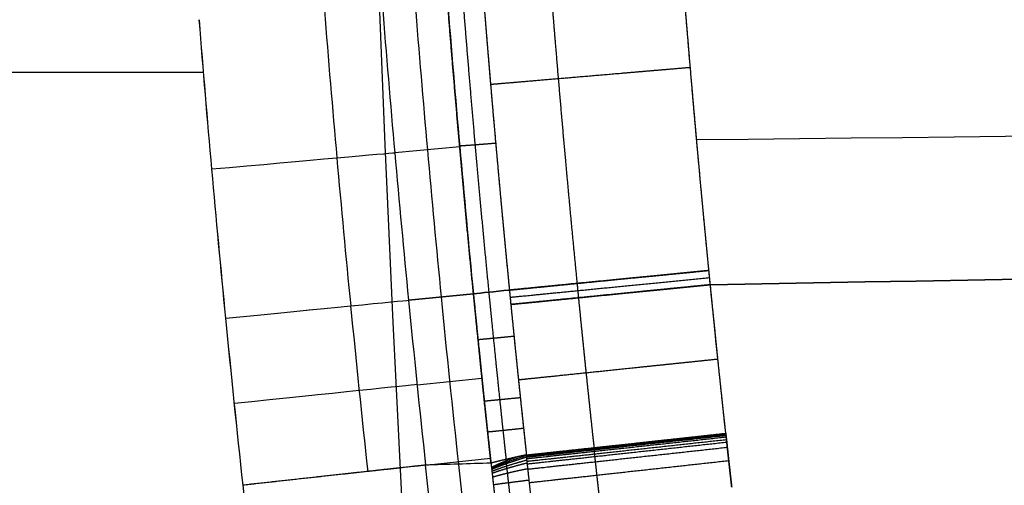
# Model space of a CAD drawing. Units: millimetres. Extents: x -611 to 611, y -334 to 317.
# Drawn here: x -466 to -450, y -8 to -1 of the extents above; entities that cross this region are included whole.
import ezdxf

# ---------------------------------------------------------------- set-up
doc = ezdxf.new("R2010")
doc.units = ezdxf.units.MM
doc.header["$MEASUREMENT"] = 0
doc.layers.add('IGES level 10000', color=7, linetype='Continuous', true_color=0xffffff)

msp = doc.modelspace()

# ---------------------------------------------------------------- linework, layer by layer
at = {"layer": 'IGES level 10000'}
for p, q in [((-478.833, -1.626, 27), (-462.886, -1.626, 27)), ((-458.713, -2.842, 9.039), (-459.77, -2.936, 24.209)), ((-459.545, -5.332, 24.209), (-458.49, -5.229, 9.041)), ((-458.49, -5.229, 9.04), (-459.545, -5.332, 24.209)), ((-458.351, -6.605, 9.041), (-459.406, -6.715, 24.209)), ((-459.268, -8.013, 24.209), (-458.214, -7.898, 9.041)), ((-458.741, -7.956, 16.622), (-458.639, -8.882, 16.622)), ((-459.166, -8.94, 24.209), (-459.268, -8.013, 24.209)), ((-459.166, -8.94, 24.209), (-459.268, -8.013, 24.209)), ((-462.243, -8.34, 27), (-462.141, -9.269, 27)), ((-462.243, -8.341, 27), (-462.141, -9.269, 27))]:
    msp.add_line(p, q, dxfattribs=at)
at = {"layer": 'IGES level 10000', "extrusion": (0, -6e-08, 1)}
for centre, radius, start, end in [((-204.075, 19.787, 26.194), 257.649, 184.54133, 185.61571), ((-204.075, 19.787, 24.209), 256.703, 184.54133, 185.61571), ((-204.075, 19.787, 27), 259.695, 184.54133, 185.61571), ((-196.396, 20.533, 16.6), 263.886, 185.61356, 186.20661)]:
    msp.add_arc(centre, radius, start, end, dxfattribs=at)
at = {"layer": 'IGES level 10000', "extrusion": (1.045e-15, -5e-08, 1)}
msp.add_arc((-204.075, 19.787, 24.209), 256.703, 184.54133, 185.61571, dxfattribs=at)
at = {"layer": 'IGES level 10000', "extrusion": (0, -5e-08, 1)}
for centre, radius, start, end in [((-204.075, 19.787, 16.599), 256.17, 184.54133, 185.61571), ((-196.396, 20.533, 26.194), 265.365, 185.61357, 186.19797)]:
    msp.add_arc(centre, radius, start, end, dxfattribs=at)
at = {"layer": 'IGES level 10000', "extrusion": (8.15991e-08, -4.91169e-08, 1)}
msp.add_arc((-204.075, 19.787, 27), 259.696, 184.54124, 185.61571, dxfattribs=at)
at = {"layer": 'IGES level 10000', "extrusion": (-0.088521, 0.996074, 5.53778e-08)}
msp.add_arc((461.217, 24, 37.775), 3, 90, 176, dxfattribs=at)
at = {"layer": 'IGES level 10000', "extrusion": (-0.097818, 0.995204, 6.83368e-05)}
msp.add_arc((460.856, 23.997, 39.647), 3, 90, 176, dxfattribs=at)
at = {"layer": 'IGES level 10000', "extrusion": (-0.097856, 0.995201, 5.53253e-08)}
msp.add_arc((460.854, 24, 39.662), 3, 90, 176, dxfattribs=at)
at = {"layer": 'IGES level 10000', "extrusion": (4.38335e-11, -4.99957e-08, 1)}
msp.add_arc((-196.396, 20.533, 24.209), 264.418, 185.61354, 186.1975, dxfattribs=at)
at = {"layer": 'IGES level 10000', "extrusion": (-3.24686e-11, -6.00035e-08, 1)}
msp.add_arc((-196.396, 20.533, 24.209), 264.418, 185.61356, 186.1975, dxfattribs=at)
at = {"layer": 'IGES level 10000', "extrusion": (5.83178e-07, 1.33373e-08, 1)}
msp.add_arc((-196.396, 20.532, 27), 267.41, 185.61358, 186.19844, dxfattribs=at)
at = {"layer": 'IGES level 10000', "extrusion": (-3.00347e-10, -5.56218e-08, 1)}
msp.add_arc((-196.396, 20.533, 27), 267.411, 185.61358, 186.19844, dxfattribs=at)
at = {"layer": 'IGES level 10000', "extrusion": (-0.10299, 0.994682, 5.52866e-08)}
msp.add_arc((460.647, 24, 40.65), 3, 90, 176, dxfattribs=at)
at = {"layer": 'IGES level 10000'}
for points, degree in [([(-389.322, 30.593, 298.041), (-438.078, 15.294, 319.066), (-485.534, -9.716, 350.524), (-521.112, -17.384, 340.661)], 3), ([(-521.112, -17.384, 340.661), (-485.534, -9.716, 350.524), (-438.078, 15.294, 319.066), (-389.322, 30.593, 298.041)], 3), ([(-447.2, -131.58, 297.767), (-451.976, -89.81, 302.24), (-459.064, -35.393, 308.58), (-460.159, 3.743, 330.934)], 3), ([(-458.914, -0.454, 9.039), (-458.788, -2.037, 9.038), (-458.647, -3.63, 9.041), (-458.49, -5.229, 9.04)], 3), ([(-458.49, -5.229, 9.04), (-458.585, -4.264, 9.041), (-458.675, -3.304, 9.04), (-458.759, -2.348, 9.039), (-458.839, -1.398, 9.038), (-458.914, -0.454, 9.039)], 5), ([(-458.665, -0.431, 6.089), (-458.589, -1.38, 6.088), (-458.509, -2.332, 6.089), (-458.425, -3.287, 6.09), (-458.335, -4.244, 6.09), (-458.241, -5.203, 6.09)], 5), ([(-454.659, -4.85, 0.549), (-454.747, -3.948, 0.549), (-454.832, -3.046, 0.548), (-454.912, -2.151, 0.548), (-454.99, -1.226, 0.548), (-455.06, -0.363, 0.548)], 5), ([(-454.859, -2.723, 0.548), (-436.977, -2.524, 2.261), (-419.324, -2.385, 7.399), (-401.327, -2.157, 7.399)], 3), ([(-458.128, -2.784, 3.149), (-458.28, -2.796, 4.323), (-458.415, -2.807, 5.5), (-458.532, -2.816, 6.678), (-458.632, -2.823, 7.858), (-458.714, -2.829, 9.04)], 5), ([(-401.109, -4.174, 7.399), (-419.104, -4.529, 7.399), (-436.756, -4.765, 2.262), (-454.636, -5.081, 0.549)], 3), ([(-454.636, -5.081, 0.549), (-436.756, -4.765, 2.262), (-419.104, -4.529, 7.399), (-401.109, -4.174, 7.399)], 3), ([(-454.659, -4.85, 0.549), (-455.573, -4.94, 0.46), (-456.52, -5.033, 0.725), (-457.319, -5.111, 1.365), (-457.787, -5.157, 2.234), (-457.905, -5.169, 3.149)], 5), ([(-457.894, -5.285, 3.149), (-457.776, -5.274, 2.234), (-457.308, -5.228, 1.365), (-456.509, -5.149, 0.725), (-455.561, -5.056, 0.461), (-454.647, -4.965, 0.549)], 5), ([(-454.636, -5.081, 0.549), (-454.641, -5.035, 0.549), (-454.645, -4.989, 0.549), (-454.65, -4.942, 0.549), (-454.654, -4.896, 0.549), (-454.659, -4.85, 0.549)], 5), ([(-454.636, -5.081, 0.549), (-454.644, -5.004, 0.549), (-454.651, -4.927, 0.549), (-454.659, -4.85, 0.549)], 3), ([(-457.882, -5.402, 3.149), (-457.764, -5.391, 2.234), (-457.296, -5.345, 1.365), (-456.497, -5.266, 0.725), (-455.55, -5.172, 0.461), (-454.636, -5.081, 0.549)], 5), ([(-456.805, -5.061, 1.19), (-456.8, -5.107, 1.19), (-456.796, -5.154, 1.19), (-456.791, -5.2, 1.19), (-456.787, -5.247, 1.19), (-456.782, -5.294, 1.19)], 5), ([(-454.385, -7.496, 0.549), (-454.473, -6.689, 0.549), (-454.556, -5.886, 0.549), (-454.636, -5.081, 0.549)], 3), ([(-457.905, -5.169, 3.149), (-458.158, -5.194, 5.106), (-458.353, -5.214, 7.071), (-458.49, -5.229, 9.04)], 3), ([(-458.49, -5.229, 9.04), (-458.353, -5.214, 7.071), (-458.158, -5.194, 5.106), (-457.905, -5.169, 3.149)], 3), ([(-457.905, -5.169, 3.149), (-457.898, -5.246, 3.149), (-457.89, -5.324, 3.149), (-457.882, -5.403, 3.149)], 3), ([(-457.905, -5.169, 3.149), (-457.901, -5.215, 3.149), (-457.896, -5.262, 3.149), (-457.891, -5.309, 3.149), (-457.887, -5.356, 3.149), (-457.882, -5.402, 3.149)], 5), ([(-457.83, -5.921, 3.149), (-457.982, -5.936, 4.324), (-458.116, -5.949, 5.5), (-458.233, -5.96, 6.679), (-458.333, -5.969, 7.859), (-458.415, -5.977, 9.04)], 5), ([(-457.727, -6.919, 3.149), (-457.879, -6.934, 4.324), (-458.013, -6.947, 5.5), (-458.13, -6.959, 6.679), (-458.23, -6.968, 7.859), (-458.312, -6.976, 9.041)], 5), ([(-457.675, -7.417, 3.149), (-457.826, -7.433, 4.324), (-457.96, -7.447, 5.501), (-458.077, -7.459, 6.679), (-458.177, -7.469, 7.859), (-458.259, -7.477, 9.041)], 5), ([(-457.628, -7.848, 3.15), (-457.51, -7.835, 2.235), (-457.042, -7.784, 1.365), (-456.245, -7.698, 0.726), (-455.298, -7.595, 0.461), (-454.385, -7.496, 0.549)], 5), ([(-457.626, -7.864, 3.15), (-457.508, -7.852, 2.235), (-457.041, -7.801, 1.365), (-456.243, -7.714, 0.726), (-455.296, -7.611, 0.461), (-454.383, -7.512, 0.549)], 5), ([(-457.624, -7.882, 3.15), (-457.506, -7.87, 2.235), (-457.039, -7.819, 1.365), (-456.241, -7.732, 0.726), (-455.294, -7.629, 0.461), (-454.381, -7.53, 0.549)], 5), ([(-457.622, -7.908, 3.15), (-457.504, -7.895, 2.235), (-457.036, -7.844, 1.365), (-456.238, -7.758, 0.726), (-455.291, -7.654, 0.461), (-454.378, -7.555, 0.549)], 5), ([(-457.617, -7.95, 3.15), (-457.499, -7.938, 2.235), (-457.031, -7.887, 1.365), (-456.234, -7.8, 0.726), (-455.287, -7.697, 0.461), (-454.374, -7.597, 0.549)], 5), ([(-457.612, -7.993, 3.15), (-457.494, -7.98, 2.235), (-457.027, -7.929, 1.365), (-456.229, -7.842, 0.726), (-455.282, -7.739, 0.461), (-454.369, -7.639, 0.549)], 5), ([(-457.603, -8.078, 3.15), (-457.485, -8.065, 2.235), (-457.017, -8.014, 1.365), (-456.22, -7.927, 0.726), (-455.273, -7.823, 0.461), (-454.36, -7.723, 0.549)], 5), ([(-458.205, -7.982, 9.041), (-458.559, -7.992, 14.097), (-458.914, -8.003, 19.153), (-459.268, -8.013, 24.209)], 3), ([(-457.782, -7.881, 4.422), (-457.886, -7.917, 5.343), (-457.98, -7.953, 6.266), (-458.063, -7.987, 7.189), (-458.135, -8.02, 8.114), (-458.197, -8.053, 9.039)], 5), ([(-457.627, -7.859, 3.15), (-457.775, -7.905, 4.324), (-457.906, -7.948, 5.5), (-458.02, -7.99, 6.678), (-458.116, -8.03, 7.858), (-458.195, -8.068, 9.039)], 5), ([(-457.624, -7.886, 3.15), (-457.772, -7.93, 4.324), (-457.903, -7.972, 5.5), (-458.017, -8.012, 6.678), (-458.114, -8.05, 7.858), (-458.193, -8.086, 9.039)], 5), ([(-457.619, -7.933, 3.15), (-457.768, -7.974, 4.323), (-457.899, -8.012, 5.5), (-458.013, -8.049, 6.678), (-458.11, -8.084, 7.857), (-458.189, -8.117, 9.038)], 5), ([(-457.614, -7.98, 3.15), (-457.763, -8.017, 4.323), (-457.895, -8.053, 5.499), (-458.009, -8.087, 6.677), (-458.106, -8.118, 7.857), (-458.186, -8.148, 9.037)], 5), ([(-457.579, -8.297, 3.15), (-457.461, -8.284, 2.235), (-456.993, -8.232, 1.366), (-456.196, -8.144, 0.726), (-455.249, -8.04, 0.461), (-454.336, -7.939, 0.549)], 5), ([(-459.268, -8.013, 24.209), (-459.331, -8.02, 25.108), (-459.727, -8.064, 25.983), (-460.452, -8.141, 26.663), (-461.348, -8.243, 27), (-462.243, -8.341, 27)], 5), ([(-459.268, -8.013, 24.209), (-459.331, -8.021, 25.108), (-459.727, -8.065, 25.983), (-460.452, -8.144, 26.663), (-461.348, -8.242, 27), (-462.243, -8.34, 27)], 5), ([(-457.604, -8.073, 3.15), (-457.753, -8.104, 4.323), (-457.886, -8.133, 5.499), (-458.001, -8.161, 6.677), (-458.099, -8.187, 7.856), (-458.179, -8.21, 9.036)], 5), ([(-457.583, -8.259, 3.15), (-457.734, -8.278, 4.323), (-457.868, -8.295, 5.499), (-457.984, -8.31, 6.676), (-458.083, -8.323, 7.855), (-458.165, -8.334, 9.035)], 5)]:
    msp.add_open_spline(points, degree=degree, dxfattribs=at)
for points, knots in [([(-454.659, -4.85, 0.549), (-454.724, -4.19, 0.549), (-454.787, -3.529, 0.548), (-454.847, -2.869, 0.548), (-454.927, -1.967, 0.548), (-455.002, -1.065, 0.548), (-455.022, -0.829, 0.548), (-455.041, -0.596, 0.548), (-455.06, -0.363, 0.548)], [0, 0, 0, 0, 0, 0, 3.324623, 3.324623, 3.324623, 4.539647, 4.539647, 4.539647, 4.539647, 4.539647, 4.539647]), ([(-458.311, -0.623, 3.148), (-458.293, -0.844, 3.148), (-458.276, -1.064, 3.148), (-458.257, -1.289, 3.148), (-458.219, -1.742, 3.148), (-458.18, -2.2, 3.149), (-458.16, -2.429, 3.149), (-458.099, -3.115, 3.149), (-458.037, -3.798, 3.149), (-457.994, -4.254, 3.149), (-457.95, -4.713, 3.149), (-457.905, -5.169, 3.149)], [13.894711, 13.894711, 13.894711, 13.894711, 13.894711, 13.894711, 15.036636, 15.036636, 15.036636, 16.178561, 16.178561, 16.178561, 18.46241, 18.46241, 18.46241, 18.46241, 18.46241, 18.46241]), ([(-458.311, -0.623, 3.148), (-458.292, -0.859, 3.148), (-458.273, -1.096, 3.148), (-458.253, -1.335, 3.148), (-458.177, -2.248, 3.149), (-458.096, -3.162, 3.149), (-458.035, -3.831, 3.149), (-457.971, -4.5, 3.149), (-457.905, -5.169, 3.149)], [9.209611, 9.209611, 9.209611, 9.209611, 9.209611, 9.209611, 10.42463, 10.42463, 10.42463, 13.749253, 13.749253, 13.749253, 13.749253, 13.749253, 13.749253]), ([(-457.21, -0.535, 1.188), (-457.191, -0.77, 1.188), (-457.172, -1.006, 1.189), (-457.152, -1.244, 1.189), (-457.076, -2.153, 1.189), (-456.995, -3.063, 1.189), (-456.934, -3.729, 1.189), (-456.871, -4.395, 1.189), (-456.805, -5.061, 1.189)], [3.211258, 3.211258, 3.211258, 3.211258, 3.211258, 3.211258, 4.426278, 4.426278, 4.426278, 7.750902, 7.750902, 7.750902, 7.750902, 7.750902, 7.750902]), ([(-458.212, -1.824, 3.148), (-458.153, -1.819, 2.691), (-458.006, -1.807, 2.245), (-457.775, -1.787, 1.833), (-457.166, -1.735, 1.119), (-456.337, -1.665, 0.683), (-455.885, -1.626, 0.548), (-455.419, -1.587, 0.504), (-454.962, -1.548, 0.548)], [0, 0, 0, 0, 0, 0, 2.334982, 2.334982, 2.334982, 4.669964, 4.669964, 4.669964, 4.669964, 4.669964, 4.669964]), ([(-457.905, -5.169, 3.149), (-457.846, -5.163, 2.692), (-457.7, -5.149, 2.245), (-457.468, -5.126, 1.833), (-456.86, -5.066, 1.12), (-456.033, -4.985, 0.683), (-455.581, -4.941, 0.549), (-455.116, -4.895, 0.505), (-454.659, -4.85, 0.549)], [13.749253, 13.749253, 13.749253, 13.749253, 13.749253, 13.749253, 16.084235, 16.084235, 16.084235, 18.419218, 18.419218, 18.419218, 18.419218, 18.419218, 18.419218]), ([(-454.636, -5.081, 0.549), (-455.093, -5.126, 0.505), (-455.558, -5.173, 0.549), (-456.01, -5.217, 0.683), (-456.837, -5.299, 1.12), (-457.445, -5.359, 1.833), (-457.677, -5.382, 2.246), (-457.823, -5.397, 2.692), (-457.882, -5.403, 3.149)], [2.445907, 2.445907, 2.445907, 2.445907, 2.445907, 2.445907, 4.780992, 4.780992, 4.780992, 7.116077, 7.116077, 7.116077, 7.116077, 7.116077, 7.116077]), ([(-454.385, -7.496, 0.549), (-454.412, -7.251, 0.549), (-454.437, -7.017, 0.549), (-454.463, -6.77, 0.549), (-454.514, -6.289, 0.549), (-454.563, -5.804, 0.549), (-454.588, -5.564, 0.549), (-454.612, -5.322, 0.549), (-454.636, -5.081, 0.549)], [0, 0, 0, 0, 0, 0, 1.222954, 1.222954, 1.222954, 2.445907, 2.445907, 2.445907, 2.445907, 2.445907, 2.445907]), ([(-458.49, -5.229, 9.041), (-458.463, -5.502, 9.041), (-458.436, -5.777, 9.041), (-458.408, -6.051, 9.041), (-458.363, -6.487, 9.041), (-458.318, -6.924, 9.041), (-458.301, -7.086, 9.041), (-458.272, -7.362, 9.041), (-458.242, -7.638, 9.041), (-458.23, -7.751, 9.041), (-458.217, -7.865, 9.041), (-458.205, -7.982, 9.041)], [1.010192, 1.010192, 1.010192, 1.010192, 1.010192, 1.010192, 2.965559, 2.965559, 2.965559, 4.117179, 4.117179, 4.117179, 4.92852, 4.92852, 4.92852, 4.92852, 4.92852, 4.92852]), ([(-458.205, -7.982, 9.041), (-458.216, -7.876, 9.041), (-458.227, -7.78, 9.041), (-458.238, -7.677, 9.041), (-458.259, -7.477, 9.041), (-458.281, -7.276, 9.041), (-458.291, -7.176, 9.041), (-458.323, -6.876, 9.041), (-458.354, -6.576, 9.041), (-458.375, -6.376, 9.04), (-458.41, -6.026, 9.04), (-458.445, -5.677, 9.04), (-458.46, -5.528, 9.04), (-458.475, -5.378, 9.04), (-458.49, -5.229, 9.04)], [5.922419, 5.922419, 5.922419, 5.922419, 5.922419, 5.922419, 6.424917, 6.424917, 6.424917, 6.927415, 6.927415, 6.927415, 7.932411, 7.932411, 7.932411, 8.687764, 8.687764, 8.687764, 8.687764, 8.687764, 8.687764]), ([(-458.241, -5.203, 6.09), (-458.226, -5.353, 6.09), (-458.211, -5.503, 6.09), (-458.196, -5.653, 6.09), (-458.161, -6.003, 6.09), (-458.126, -6.353, 6.09), (-458.105, -6.552, 6.09), (-458.074, -6.852, 6.091), (-458.042, -7.152, 6.091), (-458.032, -7.252, 6.091), (-458.011, -7.446, 6.091), (-457.99, -7.639, 6.091), (-457.98, -7.734, 6.091), (-457.97, -7.824, 6.091), (-457.96, -7.921, 6.091)], [90.154064, 90.154064, 90.154064, 90.154064, 90.154064, 90.154064, 90.910674, 90.910674, 90.910674, 91.91567, 91.91567, 91.91567, 92.418168, 92.418168, 92.418168, 92.887897, 92.887897, 92.887897, 92.887897, 92.887897, 92.887897]), ([(-457.882, -5.403, 3.149), (-457.858, -5.647, 3.149), (-457.833, -5.891, 3.149), (-457.809, -6.136, 3.149), (-457.771, -6.503, 3.149), (-457.733, -6.869, 3.149), (-457.72, -6.992, 3.149), (-457.694, -7.236, 3.149), (-457.668, -7.481, 3.149), (-457.654, -7.606, 3.149), (-457.642, -7.723, 3.149), (-457.628, -7.848, 3.15)], [14.84515, 14.84515, 14.84515, 14.84515, 14.84515, 14.84515, 16.076623, 16.076623, 16.076623, 16.692359, 16.692359, 16.692359, 17.308095, 17.308095, 17.308095, 17.308095, 17.308095, 17.308095]), ([(-457.882, -5.403, 3.149), (-457.858, -5.647, 3.149), (-457.833, -5.891, 3.149), (-457.809, -6.135, 3.149), (-457.758, -6.626, 3.149), (-457.707, -7.113, 3.149), (-457.68, -7.363, 3.149), (-457.655, -7.599, 3.149), (-457.628, -7.848, 3.15)], [7.116077, 7.116077, 7.116077, 7.116077, 7.116077, 7.116077, 8.33903, 8.33903, 8.33903, 9.561984, 9.561984, 9.561984, 9.561984, 9.561984, 9.561984]), ([(-456.782, -5.294, 1.189), (-456.758, -5.537, 1.189), (-456.734, -5.781, 1.189), (-456.709, -6.023, 1.189), (-456.659, -6.512, 1.189), (-456.608, -6.997, 1.189), (-456.582, -7.246, 1.189), (-456.556, -7.482, 1.19), (-456.529, -7.729, 1.19)], [41.316046, 41.316046, 41.316046, 41.316046, 41.316046, 41.316046, 42.538999, 42.538999, 42.538999, 43.761953, 43.761953, 43.761953, 43.761953, 43.761953, 43.761953]), ([(-457.758, -6.625, 3.149), (-457.699, -6.619, 2.692), (-457.553, -6.604, 2.246), (-457.321, -6.58, 1.834), (-456.714, -6.517, 1.12), (-455.886, -6.431, 0.684), (-455.435, -6.384, 0.549), (-454.97, -6.336, 0.505), (-454.513, -6.288, 0.549)], [0, 0, 0, 0, 0, 0, 2.335085, 2.335085, 2.335085, 4.67017, 4.67017, 4.67017, 4.67017, 4.67017, 4.67017]), ([(-457.628, -7.848, 3.15), (-457.569, -7.841, 2.692), (-457.423, -7.826, 2.246), (-457.192, -7.801, 1.834), (-456.584, -7.735, 1.12), (-455.757, -7.645, 0.684), (-455.306, -7.596, 0.549), (-454.841, -7.546, 0.505), (-454.385, -7.496, 0.549)], [9.561984, 9.561984, 9.561984, 9.561984, 9.561984, 9.561984, 11.897069, 11.897069, 11.897069, 14.232154, 14.232154, 14.232154, 14.232154, 14.232154, 14.232154]), ([(-454.385, -7.496, 0.549), (-454.385, -7.499, 0.549), (-454.384, -7.502, 0.549), (-454.384, -7.505, 0.549), (-454.383, -7.51, 0.549), (-454.382, -7.519, 0.549), (-454.382, -7.523, 0.549), (-454.381, -7.533, 0.549), (-454.38, -7.538, 0.549), (-454.379, -7.547, 0.549), (-454.378, -7.559, 0.549), (-454.377, -7.572, 0.549), (-454.376, -7.58, 0.549), (-454.374, -7.597, 0.549), (-454.372, -7.614, 0.549), (-454.371, -7.622, 0.549), (-454.368, -7.647, 0.549), (-454.366, -7.672, 0.549), (-454.364, -7.689, 0.549), (-454.357, -7.749, 0.549), (-454.351, -7.809, 0.549), (-454.346, -7.853, 0.549), (-454.332, -7.983, 0.549), (-454.317, -8.113, 0.549), (-454.308, -8.199, 0.549), (-454.298, -8.285, 0.55), (-454.288, -8.372, 0.55)], [-0.9000188, -0.9000188, -0.9000188, -0.9000188, -0.9000188, -0.9000188, -0.8838803, -0.8838803, -0.8838803, -0.8710699, -0.8710699, -0.8710699, -0.850837, -0.850837, -0.850837, -0.807678, -0.807678, -0.807678, -0.764519, -0.764519, -0.764519, -0.678201, -0.678201, -0.678201, -0.4563833, -0.4563833, -0.4563833, -0.0127478, -0.0127478, -0.0127478, -0.0127478, -0.0127478, -0.0127478]), ([(-454.288, -8.372, 0.55), (-454.298, -8.285, 0.55), (-454.307, -8.199, 0.549), (-454.317, -8.113, 0.549), (-454.332, -7.983, 0.549), (-454.346, -7.853, 0.549), (-454.351, -7.809, 0.549), (-454.359, -7.733, 0.549), (-454.367, -7.656, 0.549), (-454.371, -7.622, 0.549), (-454.375, -7.585, 0.549), (-454.379, -7.547, 0.549), (-454.38, -7.54, 0.549), (-454.381, -7.527, 0.549), (-454.383, -7.515, 0.549), (-454.384, -7.503, 0.549), (-454.384, -7.503, 0.549), (-454.385, -7.496, 0.549)], [286.1585196, 286.1585196, 286.1585196, 286.1585196, 286.1585196, 286.1585196, 286.5760304, 286.5760304, 286.5760304, 286.7847858, 286.7847858, 286.7847858, 286.9472556, 286.9472556, 286.9472556, 286.966297, 286.966297, 286.966297, 286.9932304, 286.9932304, 286.9932304, 286.9932304, 286.9932304, 286.9932304]), ([(-457.628, -7.848, 3.15), (-457.684, -7.859, 3.59), (-457.736, -7.87, 4.011), (-457.788, -7.882, 4.455), (-457.865, -7.899, 5.15), (-457.938, -7.916, 5.872), (-457.961, -7.921, 6.098), (-457.998, -7.93, 6.487), (-458.032, -7.938, 6.856), (-458.044, -7.941, 6.998), (-458.072, -7.948, 7.318), (-458.1, -7.955, 7.645), (-458.114, -7.958, 7.821), (-458.142, -7.965, 8.169), (-458.168, -7.972, 8.516), (-458.181, -7.975, 8.694), (-458.193, -7.978, 8.866), (-458.205, -7.982, 9.041)], [0, 0, 0, 0, 0, 0, 2.373942, 2.373942, 2.373942, 3.451267, 3.451267, 3.451267, 4.177049, 4.177049, 4.177049, 5.049734, 5.049734, 5.049734, 5.922419, 5.922419, 5.922419, 5.922419, 5.922419, 5.922419]), ([(-457.628, -7.848, 3.15), (-457.684, -7.859, 3.591), (-457.736, -7.87, 4.011), (-457.788, -7.882, 4.455), (-457.865, -7.899, 5.15), (-457.938, -7.916, 5.872), (-457.961, -7.921, 6.098), (-457.998, -7.93, 6.487), (-458.032, -7.938, 6.857), (-458.044, -7.941, 6.998), (-458.072, -7.948, 7.318), (-458.1, -7.955, 7.645), (-458.114, -7.958, 7.821), (-458.135, -7.963, 8.082), (-458.154, -7.968, 8.343), (-458.161, -7.97, 8.43), (-458.174, -7.973, 8.604), (-458.186, -7.977, 8.779), (-458.193, -7.978, 8.867), (-458.199, -7.98, 8.953), (-458.205, -7.982, 9.041)], [27.116745, 27.116745, 27.116745, 27.116745, 27.116745, 27.116745, 29.490567, 29.490567, 29.490567, 30.567725, 30.567725, 30.567725, 31.29337, 31.29337, 31.29337, 32.165904, 32.165904, 32.165904, 32.602171, 32.602171, 32.602171, 33.038438, 33.038438, 33.038438, 33.038438, 33.038438, 33.038438]), ([(-457.53, -8.734, 3.15), (-457.54, -8.646, 3.15), (-457.55, -8.56, 3.15), (-457.56, -8.472, 3.15), (-457.574, -8.34, 3.15), (-457.589, -8.209, 3.15), (-457.593, -8.165, 3.15), (-457.602, -8.088, 3.15), (-457.61, -8.01, 3.15), (-457.614, -7.976, 3.15), (-457.618, -7.939, 3.15), (-457.622, -7.902, 3.15), (-457.623, -7.899, 3.15), (-457.623, -7.893, 3.15), (-457.624, -7.886, 3.15), (-457.624, -7.884, 3.15), (-457.626, -7.872, 3.15), (-457.627, -7.861, 3.15), (-457.627, -7.86, 3.15), (-457.628, -7.852, 3.15), (-457.628, -7.848, 3.15)], [39.7936239, 39.7936239, 39.7936239, 39.7936239, 39.7936239, 39.7936239, 40.1794621, 40.1794621, 40.1794621, 40.3723811, 40.3723811, 40.3723811, 40.5225259, 40.5225259, 40.5225259, 40.5332195, 40.5332195, 40.5332195, 40.5439131, 40.5439131, 40.5439131, 40.5653002, 40.5653002, 40.5653002, 40.5653002, 40.5653002, 40.5653002]), ([(-457.53, -8.734, 3.15), (-457.54, -8.646, 3.15), (-457.55, -8.559, 3.15), (-457.56, -8.472, 3.15), (-457.574, -8.34, 3.15), (-457.589, -8.209, 3.15), (-457.593, -8.165, 3.15), (-457.6, -8.104, 3.15), (-457.607, -8.044, 3.15), (-457.609, -8.027, 3.15), (-457.611, -8.001, 3.15), (-457.614, -7.976, 3.15), (-457.615, -7.967, 3.15), (-457.617, -7.95, 3.15), (-457.619, -7.933, 3.15), (-457.62, -7.925, 3.15), (-457.621, -7.912, 3.15), (-457.622, -7.9, 3.15), (-457.623, -7.89, 3.15), (-457.624, -7.885, 3.15), (-457.625, -7.876, 3.15), (-457.626, -7.872, 3.15), (-457.627, -7.863, 3.15), (-457.627, -7.857, 3.15), (-457.627, -7.854, 3.15), (-457.628, -7.851, 3.15), (-457.628, -7.848, 3.15)], [0.0127478, 0.0127478, 0.0127478, 0.0127478, 0.0127478, 0.0127478, 0.4563833, 0.4563833, 0.4563833, 0.678201, 0.678201, 0.678201, 0.764519, 0.764519, 0.764519, 0.807678, 0.807678, 0.807678, 0.850837, 0.850837, 0.850837, 0.8710699, 0.8710699, 0.8710699, 0.8838803, 0.8838803, 0.8838803, 0.9000188, 0.9000188, 0.9000188, 0.9000188, 0.9000188, 0.9000188]), ([(-456.432, -8.611, 1.19), (-456.441, -8.524, 1.19), (-456.451, -8.437, 1.19), (-456.461, -8.35, 1.19), (-456.475, -8.219, 1.19), (-456.49, -8.088, 1.19), (-456.494, -8.045, 1.19), (-456.501, -7.984, 1.19), (-456.508, -7.924, 1.19), (-456.509, -7.907, 1.19), (-456.512, -7.881, 1.19), (-456.515, -7.856, 1.19), (-456.516, -7.848, 1.19), (-456.518, -7.831, 1.19), (-456.52, -7.814, 1.19), (-456.521, -7.805, 1.19), (-456.522, -7.793, 1.19), (-456.523, -7.781, 1.19), (-456.524, -7.771, 1.19), (-456.525, -7.766, 1.19), (-456.526, -7.756, 1.19), (-456.526, -7.752, 1.19), (-456.527, -7.743, 1.19), (-456.528, -7.738, 1.19), (-456.528, -7.735, 1.19), (-456.529, -7.732, 1.19), (-456.529, -7.729, 1.19)], [0.0127478, 0.0127478, 0.0127478, 0.0127478, 0.0127478, 0.0127478, 0.4563833, 0.4563833, 0.4563833, 0.678201, 0.678201, 0.678201, 0.764519, 0.764519, 0.764519, 0.807678, 0.807678, 0.807678, 0.850837, 0.850837, 0.850837, 0.8710699, 0.8710699, 0.8710699, 0.8838803, 0.8838803, 0.8838803, 0.9000188, 0.9000188, 0.9000188, 0.9000188, 0.9000188, 0.9000188]), ([(-458.214, -7.898, 9.041), (-458.203, -7.994, 9.041), (-458.202, -8.006, 9.041), (-458.2, -8.018, 9.04), (-458.199, -8.033, 9.04), (-458.197, -8.046, 9.04), (-458.197, -8.048, 9.039), (-458.197, -8.052, 9.039), (-458.196, -8.056, 9.039), (-458.196, -8.058, 9.039), (-458.196, -8.06, 9.039), (-458.196, -8.063, 9.039), (-458.195, -8.063, 9.039), (-458.195, -8.065, 9.039), (-458.195, -8.067, 9.039), (-458.195, -8.068, 9.039), (-458.195, -8.071, 9.039), (-458.194, -8.074, 9.039), (-458.194, -8.076, 9.039), (-458.193, -8.081, 9.039), (-458.193, -8.085, 9.039), (-458.193, -8.087, 9.039), (-458.18, -8.2, 9.036), (-458.168, -8.309, 9.035), (-458.155, -8.431, 9.035), (-458.143, -8.539, 9.036), (-458.131, -8.65, 9.039)], [1, 1, 1, 1, 1, 1, 1.0675621, 1.0675621, 1.0675621, 1.0812121, 1.0812121, 1.0812121, 1.0948387, 1.0948387, 1.0948387, 1.1016717, 1.1016717, 1.1016717, 1.1085048, 1.1085048, 1.1085048, 1.1219165, 1.1219165, 1.1219165, 1.1353283, 1.1353283, 1.1353283, 1.9455653, 1.9455653, 1.9455653, 1.9455653, 1.9455653, 1.9455653]), ([(-458.205, -7.982, 9.041), (-458.203, -8, 9.041), (-458.201, -8.017, 9.04), (-458.199, -8.032, 9.04), (-458.197, -8.05, 9.039), (-458.196, -8.06, 9.039), (-458.196, -8.063, 9.039), (-458.195, -8.067, 9.039), (-458.194, -8.074, 9.039), (-458.193, -8.081, 9.039), (-458.192, -8.09, 9.038), (-458.191, -8.099, 9.038), (-458.191, -8.105, 9.038), (-458.189, -8.117, 9.038), (-458.188, -8.13, 9.038), (-458.187, -8.136, 9.037), (-458.185, -8.155, 9.037), (-458.183, -8.173, 9.037), (-458.182, -8.185, 9.037), (-458.178, -8.223, 9.036), (-458.174, -8.26, 9.036), (-458.171, -8.285, 9.036), (-458.161, -8.372, 9.035), (-458.151, -8.461, 9.036), (-458.145, -8.521, 9.036), (-458.137, -8.588, 9.038), (-458.131, -8.65, 9.039)], [33.0384385, 33.0384385, 33.0384385, 33.0384385, 33.0384385, 33.0384385, 33.0865151, 33.0865151, 33.0865151, 33.1106481, 33.1106481, 33.1106481, 33.1277405, 33.1277405, 33.1277405, 33.1687034, 33.1687034, 33.1687034, 33.2096664, 33.2096664, 33.2096664, 33.2915924, 33.2915924, 33.2915924, 33.4554443, 33.4554443, 33.4554443, 33.8724502, 33.8724502, 33.8724502, 33.8724502, 33.8724502, 33.8724502]), ([(-457.874, -8.697, 6.09), (-457.882, -8.618, 6.088), (-457.891, -8.537, 6.087), (-457.9, -8.46, 6.087), (-457.912, -8.349, 6.086), (-457.924, -8.239, 6.086), (-457.928, -8.208, 6.087), (-457.933, -8.162, 6.087), (-457.938, -8.115, 6.088), (-457.94, -8.1, 6.088), (-457.942, -8.076, 6.088), (-457.945, -8.053, 6.088), (-457.946, -8.045, 6.088), (-457.947, -8.03, 6.089), (-457.949, -8.014, 6.089), (-457.95, -8.007, 6.089), (-457.951, -7.996, 6.089), (-457.952, -7.985, 6.09), (-457.953, -7.975, 6.09), (-457.954, -7.967, 6.09), (-457.955, -7.96, 6.09), (-457.956, -7.956, 6.09), (-457.957, -7.947, 6.09), (-457.958, -7.937, 6.09), (-457.958, -7.932, 6.091), (-457.959, -7.927, 6.091), (-457.96, -7.921, 6.091)], [0.6200535, 0.6200535, 0.6200535, 0.6200535, 0.6200535, 0.6200535, 1.0370593, 1.0370593, 1.0370593, 1.2009113, 1.2009113, 1.2009113, 1.2828372, 1.2828372, 1.2828372, 1.3238002, 1.3238002, 1.3238002, 1.3647632, 1.3647632, 1.3647632, 1.3818556, 1.3818556, 1.3818556, 1.4059886, 1.4059886, 1.4059886, 1.4240751, 1.4240751, 1.4240751, 1.4240751, 1.4240751, 1.4240751])]:
    msp.add_open_spline(points, degree=5, knots=knots, dxfattribs=at)

doc.saveas('drawing.dxf')
